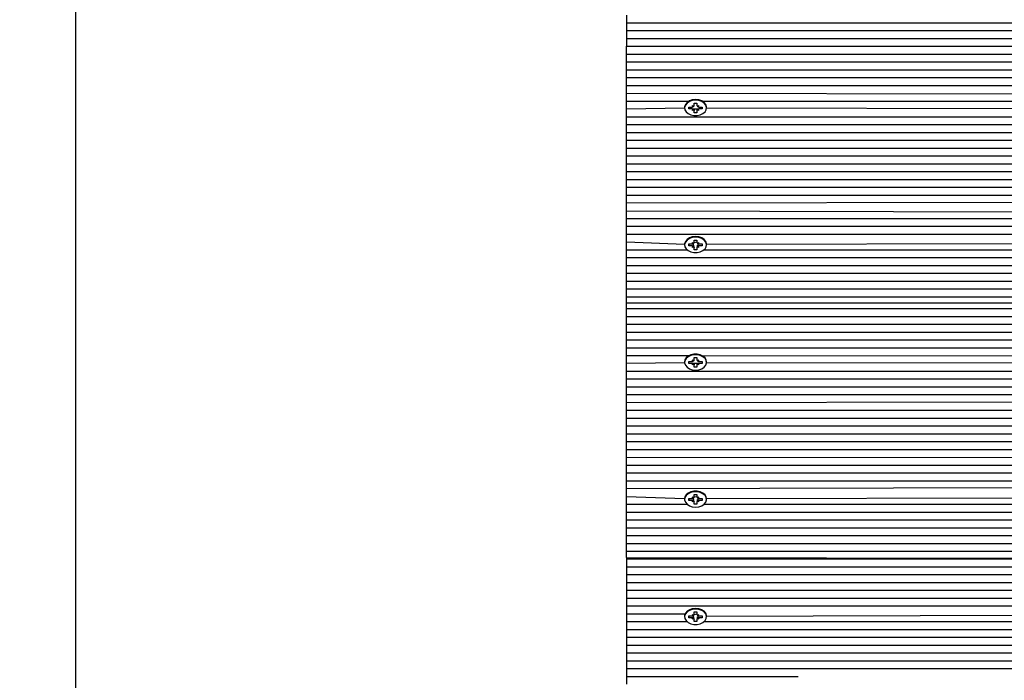
# Model space of a CAD drawing. Units: millimetres. Extents: x 6764 to 19510, y 3261 to 16070.
# Drawn here: x 8287 to 8643, y 11288 to 11527 of the extents above; entities that cross this region are included whole.
import ezdxf

# ---------------------------------------------------------------- set-up
doc = ezdxf.new("R2010")
doc.units = ezdxf.units.MM
doc.header["$LTSCALE"] = 110
doc.header["$PDSIZE"] = -1
doc.linetypes.add('SLD-Сплошная', pattern=[0])
doc.layers.add('ПРИМЕЧАНИЯ', color=7, linetype='SLD-Сплошная')
doc.styles.add('SLDTEXTSTYLE3', font='isocpeui.ttf')
doc.dimstyles.new('SLDDIMSTYLE2', dxfattribs={"dimtxt": 330, "dimasz": 330, "dimexe": 0, "dimexo": 0.0625, "dimgap": 82.5, "dimtad": 2, "dimdec": 0, "dimrnd": 1e-09, "dimzin": 12, "dimdsep": 46, "dimtxsty": 'SLDTEXTSTYLE3', "dimsah": 1, "dimcen": 0.09, "dimadec": 0, "dimazin": 3, "dimtfac": 1, "dimtdec": 3, "dimtofl": 0, "dimtmove": 0, "dimatfit": 3, "dimfxl": 1, "dimfrac": 2, "dimtolj": 1, "dimtzin": 12, "dimarcsym": 0})

# ---------------------------------------------------------------- blocks, each defined once
blk = doc.blocks.new('_D_19')
at = {"layer": 'Defpoints', "color": 0, "transparency": 16777216}
for p in [(6763.6, 12995.11), (16861.54, 12205.11), (6763.6, 3776.59)]:
    blk.add_point(p, dxfattribs=at)
at = {"layer": 'ПРИМЕЧАНИЯ', "color": 0, "lineweight": -2, "transparency": 16777216}
for p, q in [((6763.6, 12995.04), (6763.6, 3776.59)), ((16861.54, 12205.04), (16861.54, 3776.59)), ((16531.54, 3776.59), (7093.6, 3776.59))]:
    blk.add_line(p, q, dxfattribs=at)
at = {"layer": 'ПРИМЕЧАНИЯ', "color": 0, "transparency": 16777216}
for points in [[(7093.6, 3831.59), (7093.6, 3721.59), (6763.6, 3776.59)], [(16531.54, 3831.59), (16531.54, 3721.59), (16861.54, 3776.59)]]:
    blk.add_solid(points, dxfattribs=at)
at = {"layer": 'ПРИМЕЧАНИЯ', "color": 0, "transparency": 16777216, "insert": (11679.38, 3694.09), "char_height": 330, "attachment_point": 2, "style": 'SLDTEXTSTYLE3'}
blk.add_mtext('\\A1;10098', dxfattribs=at)
blk = doc.blocks.new('*D25')
at = {"layer": 'Defpoints', "color": 0, "transparency": 16777216}
for p in [(8307.6, 12585.88), (14861.54, 12215.61), (8307.6, 4751.24)]:
    blk.add_point(p, dxfattribs=at)
at = {"layer": 'ПРИМЕЧАНИЯ', "color": 0, "lineweight": -2, "transparency": 16777216}
for p, q in [((8307.6, 12585.81), (8307.6, 4751.24)), ((14861.54, 12215.54), (14861.54, 4751.24)), ((14531.54, 4751.24), (8637.6, 4751.24))]:
    blk.add_line(p, q, dxfattribs=at)
at = {"layer": 'ПРИМЕЧАНИЯ', "color": 0, "transparency": 16777216}
for points in [[(8637.6, 4806.24), (8637.6, 4696.24), (8307.6, 4751.24)], [(14531.54, 4806.24), (14531.54, 4696.24), (14861.54, 4751.24)]]:
    blk.add_solid(points, dxfattribs=at)
at = {"layer": 'ПРИМЕЧАНИЯ', "color": 0, "transparency": 16777216, "insert": (11584.57, 4503.74), "char_height": 330, "attachment_point": 5, "style": 'SLDTEXTSTYLE3'}
blk.add_mtext('\\A1;6554', dxfattribs=at)

msp = doc.modelspace()

# ---------------------------------------------------------------- linework, layer by layer
at = {"color": 255, "linetype": 'SLD-Сплошная', "lineweight": 25}
for p, q in [((8506.6, 11528.62), (8506.6, 11525.79)), ((8506.6, 11525.79), (8830.1, 11525.79)), ((8506.6, 11525.79), (8506.6, 11522.97)), ((8506.6, 11522.97), (8830.1, 11522.97)), ((8506.6, 11522.97), (8506.6, 11520.14)), ((8506.6, 11520.14), (8830.1, 11520.14)), ((8506.6, 11520.14), (8506.6, 11517.31)), ((8506.6, 11517.31), (8830.1, 11517.31)), ((8506.6, 11514.48), (8506.6, 11517.31)), ((8506.6, 11514.48), (8830.1, 11514.48)), ((8506.6, 11511.65), (8506.6, 11514.48)), ((8506.6, 11511.65), (8830.1, 11511.65)), ((8506.6, 11508.82), (8506.6, 11511.65)), ((8506.6, 11508.82), (8830.1, 11508.82)), ((8506.6, 11506), (8506.6, 11508.82)), ((8506.6, 11506), (8830.1, 11506)), ((8506.6, 11503.17), (8506.6, 11506)), ((8506.6, 11503.17), (8830.1, 11503.17)), ((8506.6, 11500.34), (8506.6, 11503.17)), ((8506.6, 11500.34), (8830.1, 11499.97)), ((8506.6, 11497.51), (8506.6, 11500.34)), ((8506.6, 11497.51), (8529.25, 11497.51)), ((8506.6, 11494.68), (8506.6, 11497.51)), ((8527.65, 11495.27), (8527.65, 11495.02)), ((8529.15, 11495.37), (8530.38, 11495.37)), ((8529.15, 11494.67), (8529.15, 11495.37)), ((8530.38, 11495.89), (8531.01, 11495.63)), ((8530.74, 11495.44), (8530.38, 11495.89)), ((8531.1, 11495.89), (8531.1, 11496.75)), ((8531.1, 11496.75), (8532.1, 11496.75)), ((8532.1, 11496.75), (8532.1, 11495.89)), ((8532.2, 11495.63), (8532.83, 11495.89)), ((8532.83, 11495.89), (8532.47, 11495.44)), ((8532.83, 11495.37), (8534.05, 11495.37)), ((8533.96, 11497.51), (8830.1, 11497.51)), ((8534.05, 11495.37), (8534.05, 11494.67)), ((8535.55, 11495.02), (8535.55, 11495.27)), ((8506.6, 11494.68), (8527.65, 11495.02)), ((8506.6, 11491.85), (8506.6, 11494.68)), ((8506.6, 11491.85), (8830.1, 11491.85)), ((8506.6, 11489.02), (8506.6, 11491.85)), ((8530.38, 11494.67), (8529.15, 11494.67)), ((8529.15, 11494.67), (8529.15, 11494.67)), ((8530.38, 11494.15), (8530.74, 11494.6)), ((8531.01, 11494.41), (8530.38, 11494.15)), ((8531.1, 11494.68), (8532.1, 11494.68)), ((8531.1, 11494.68), (8531.1, 11494.15)), ((8531.1, 11493.29), (8531.1, 11494.15)), ((8532.1, 11493.29), (8531.1, 11493.29)), ((8532.1, 11494.68), (8532.1, 11494.15)), ((8532.1, 11494.15), (8532.1, 11493.29)), ((8532.83, 11494.15), (8532.2, 11494.41)), ((8532.47, 11494.6), (8532.83, 11494.15)), ((8534.05, 11494.67), (8532.83, 11494.67)), ((8534.05, 11494.67), (8534.05, 11494.67)), ((8535.55, 11495.02), (8830.1, 11494.68)), ((8506.6, 11489.02), (8830.1, 11489.02)), ((8506.6, 11486.2), (8506.6, 11489.02)), ((8506.6, 11486.2), (8830.1, 11486.2)), ((8506.6, 11483.37), (8506.6, 11486.2)), ((8506.6, 11483.37), (8830.1, 11483.37)), ((8506.6, 11480.54), (8506.6, 11483.37)), ((8506.6, 11480.54), (8830.1, 11480.54)), ((8506.6, 11477.71), (8506.6, 11480.54)), ((8506.6, 11477.71), (8830.1, 11477.71)), ((8506.6, 11474.88), (8506.6, 11477.71)), ((8506.6, 11474.88), (8830.1, 11474.88)), ((8506.6, 11472.05), (8506.6, 11474.88)), ((8506.6, 11472.05), (8830.1, 11472.05)), ((8506.6, 11469.23), (8506.6, 11472.05)), ((8506.6, 11469.23), (8830.1, 11469.23)), ((8506.6, 11466.4), (8506.6, 11469.23)), ((8506.6, 11466.4), (8830.1, 11466.4)), ((8506.6, 11463.57), (8506.6, 11466.4)), ((8506.6, 11463.57), (8830.1, 11463.57)), ((8506.6, 11460.74), (8506.6, 11463.57)), ((8506.6, 11460.74), (8830.1, 11461.33)), ((8506.6, 11457.91), (8506.6, 11460.74)), ((8506.6, 11457.91), (8830.1, 11456.93)), ((8506.6, 11455.08), (8506.6, 11457.91)), ((8506.6, 11455.08), (8830.46, 11455.08)), ((8506.6, 11452.26), (8506.6, 11455.08)), ((8506.6, 11452.26), (8833.34, 11452.26)), ((8506.6, 11449.43), (8506.6, 11452.26)), ((8506.6, 11449.43), (8877.44, 11449.43)), ((8506.6, 11446.6), (8506.6, 11449.43)), ((8506.6, 11446.6), (8527.65, 11445.77)), ((8506.6, 11443.77), (8506.6, 11446.6)), ((8527.65, 11445.77), (8527.65, 11445.77)), ((8529.15, 11445.88), (8530.38, 11445.88)), ((8529.15, 11445.17), (8529.15, 11445.88)), ((8529.15, 11445.88), (8529.15, 11445.17)), ((8530.38, 11446.39), (8531.01, 11446.13)), ((8530.74, 11445.94), (8530.38, 11446.39)), ((8531.1, 11446.39), (8531.1, 11447.25)), ((8531.1, 11447.25), (8532.1, 11447.25)), ((8531.1, 11446.39), (8532.1, 11446.6)), ((8532.1, 11447.25), (8532.1, 11446.39)), ((8532.2, 11446.13), (8532.83, 11446.39)), ((8532.83, 11446.39), (8532.47, 11445.94)), ((8532.83, 11445.88), (8534.05, 11445.88)), ((8534.05, 11445.88), (8534.05, 11445.17)), ((8534.05, 11445.88), (8534.05, 11445.17)), ((8535.55, 11445.77), (8876.28, 11446.6)), ((8535.55, 11445.77), (8535.55, 11445.77)), ((8506.6, 11443.77), (8528.53, 11443.77)), ((8506.6, 11440.94), (8506.6, 11443.77)), ((8530.38, 11445.17), (8529.15, 11445.17)), ((8530.38, 11444.66), (8530.74, 11445.1)), ((8531.01, 11444.91), (8530.38, 11444.66)), ((8531.01, 11444.91), (8531.1, 11444.66)), ((8531.1, 11443.79), (8531.1, 11444.66)), ((8532.1, 11443.79), (8531.1, 11443.79)), ((8532.2, 11444.91), (8532.1, 11444.66)), ((8532.1, 11444.66), (8532.1, 11443.79)), ((8532.83, 11444.66), (8532.2, 11444.91)), ((8532.47, 11445.1), (8532.83, 11444.66)), ((8534.05, 11445.17), (8532.83, 11445.17)), ((8534.68, 11443.77), (8876.21, 11443.77)), ((8506.6, 11440.94), (8877.19, 11440.94)), ((8506.6, 11438.11), (8506.6, 11440.94)), ((8506.6, 11438.11), (8879.42, 11438.19)), ((8506.6, 11435.28), (8506.6, 11438.11)), ((8506.6, 11435.28), (8873.72, 11435.28)), ((8506.6, 11432.46), (8506.6, 11435.28)), ((8506.6, 11432.46), (8870.62, 11432.46)), ((8506.6, 11429.63), (8506.6, 11432.46)), ((8506.6, 11429.63), (8868.67, 11429.63)), ((8506.6, 11426.8), (8506.6, 11429.63)), ((8506.6, 11426.8), (8867.56, 11426.8)), ((8506.6, 11424.56), (8506.6, 11426.8)), ((8506.6, 11422.56), (8506.6, 11424.56)), ((8506.6, 11424.56), (8867.16, 11424.56)), ((8506.6, 11422.56), (8867.17, 11422.56)), ((8506.6, 11419.73), (8506.6, 11422.56)), ((8506.6, 11419.73), (8867.75, 11419.73)), ((8506.6, 11416.9), (8506.6, 11419.73)), ((8506.6, 11416.9), (8869.02, 11416.9)), ((8506.6, 11414.07), (8506.6, 11416.9)), ((8506.6, 11414.07), (8871.23, 11414.07)), ((8506.6, 11411.24), (8506.6, 11414.07)), ((8506.6, 11411.24), (8871.89, 11411.24)), ((8506.6, 11408.41), (8506.6, 11411.24)), ((8506.6, 11408.41), (8872.08, 11408.41)), ((8506.6, 11405.59), (8506.6, 11408.41)), ((8506.6, 11405.59), (8529.25, 11405.59)), ((8506.6, 11402.76), (8506.6, 11405.59)), ((8506.6, 11402.76), (8527.65, 11403.1)), ((8506.6, 11399.93), (8506.6, 11402.76)), ((8527.65, 11403.34), (8527.65, 11403.1)), ((8529.15, 11403.45), (8530.38, 11403.45)), ((8529.15, 11402.74), (8529.15, 11403.45)), ((8530.38, 11402.74), (8529.15, 11402.74)), ((8529.15, 11402.74), (8529.15, 11402.74)), ((8530.38, 11403.96), (8531.01, 11403.71)), ((8530.74, 11403.52), (8530.38, 11403.96)), ((8531.1, 11404.83), (8532.1, 11404.83)), ((8531.1, 11403.96), (8531.1, 11404.83)), ((8531.1, 11402.76), (8532.1, 11402.76)), ((8531.1, 11402.76), (8531.1, 11402.23)), ((8532.1, 11404.83), (8532.1, 11403.96)), ((8532.1, 11402.76), (8532.1, 11402.23)), ((8532.2, 11403.71), (8532.83, 11403.96)), ((8532.83, 11403.96), (8532.47, 11403.52)), ((8532.83, 11403.45), (8534.05, 11403.45)), ((8534.05, 11402.74), (8532.83, 11402.74)), ((8533.96, 11405.59), (8873.63, 11405.06)), ((8534.05, 11403.45), (8534.05, 11402.74)), ((8534.05, 11402.74), (8534.05, 11402.74)), ((8535.55, 11403.1), (8535.55, 11403.34)), ((8535.55, 11403.1), (8873.63, 11402.76)), ((8506.6, 11399.93), (8873.68, 11399.93)), ((8506.6, 11397.1), (8506.6, 11399.93)), ((8530.38, 11402.23), (8530.74, 11402.67)), ((8531.01, 11402.49), (8530.38, 11402.23)), ((8531.1, 11401.36), (8531.1, 11402.23)), ((8532.1, 11401.36), (8531.1, 11401.36)), ((8532.1, 11402.23), (8532.1, 11401.36)), ((8532.83, 11402.23), (8532.2, 11402.49)), ((8532.47, 11402.67), (8532.83, 11402.23)), ((8506.6, 11397.1), (8872.23, 11397.1)), ((8506.6, 11394.27), (8506.6, 11397.1)), ((8506.6, 11394.27), (8871.86, 11394.27)), ((8506.6, 11391.44), (8506.6, 11394.27)), ((8506.6, 11391.44), (8872.46, 11391.44)), ((8506.6, 11388.62), (8506.6, 11391.44)), ((8506.6, 11388.62), (8873.63, 11389.28)), ((8506.6, 11385.79), (8506.6, 11388.62)), ((8506.6, 11385.79), (8873.63, 11385.79)), ((8506.6, 11382.96), (8506.6, 11385.79)), ((8506.6, 11382.96), (8872.86, 11382.96)), ((8506.6, 11380.13), (8506.6, 11382.96)), ((8506.6, 11380.13), (8871.9, 11380.13)), ((8506.6, 11377.3), (8506.6, 11380.13)), ((8506.6, 11377.3), (8871.92, 11377.3)), ((8506.6, 11374.47), (8506.6, 11377.3)), ((8506.6, 11374.47), (8872.94, 11374.47)), ((8506.6, 11371.64), (8506.6, 11374.47)), ((8506.6, 11371.64), (8873.53, 11371.64)), ((8506.6, 11368.82), (8506.6, 11371.64)), ((8506.6, 11368.82), (8873.44, 11368.43)), ((8506.6, 11365.99), (8506.6, 11368.82)), ((8506.6, 11365.99), (8872.09, 11365.99)), ((8506.6, 11363.16), (8506.6, 11365.99)), ((8506.6, 11363.16), (8871.57, 11363.16)), ((8506.6, 11360.33), (8506.6, 11363.16)), ((8506.6, 11360.33), (8871.99, 11360.33)), ((8506.6, 11357.5), (8506.6, 11360.33)), ((8506.6, 11357.5), (8872.88, 11358.39)), ((8506.6, 11354.67), (8506.6, 11357.5)), ((8506.6, 11354.67), (8527.65, 11353.85)), ((8506.6, 11351.85), (8506.6, 11354.67)), ((8527.65, 11353.85), (8527.65, 11353.85)), ((8529.15, 11353.95), (8530.38, 11353.95)), ((8529.15, 11353.24), (8529.15, 11353.95)), ((8529.15, 11353.95), (8529.15, 11353.24)), ((8530.38, 11353.24), (8529.15, 11353.24)), ((8530.38, 11354.46), (8531.01, 11354.21)), ((8530.74, 11354.02), (8530.38, 11354.46)), ((8530.38, 11352.73), (8530.74, 11353.18)), ((8531.01, 11352.99), (8530.38, 11352.73)), ((8531.01, 11352.99), (8531.1, 11352.73)), ((8531.1, 11355.33), (8532.1, 11355.33)), ((8531.1, 11354.46), (8531.1, 11355.33)), ((8531.1, 11354.46), (8532.1, 11354.67)), ((8532.1, 11355.33), (8532.1, 11354.46)), ((8532.2, 11352.99), (8532.1, 11352.73)), ((8532.2, 11354.21), (8532.83, 11354.46)), ((8532.83, 11352.73), (8532.2, 11352.99)), ((8532.83, 11354.46), (8532.47, 11354.02)), ((8532.47, 11353.18), (8532.83, 11352.73)), ((8532.83, 11353.95), (8534.05, 11353.95)), ((8534.05, 11353.24), (8532.83, 11353.24)), ((8534.05, 11353.95), (8534.05, 11353.24)), ((8534.05, 11353.95), (8534.05, 11353.24)), ((8535.55, 11353.85), (8871.95, 11354.67)), ((8535.55, 11353.85), (8535.55, 11353.85)), ((8506.6, 11351.85), (8528.53, 11351.85)), ((8506.6, 11349.02), (8506.6, 11351.85)), ((8531.1, 11351.87), (8531.1, 11352.73)), ((8532.1, 11351.87), (8531.1, 11351.87)), ((8532.1, 11352.73), (8532.1, 11351.87)), ((8534.68, 11351.85), (8869.06, 11351.85)), ((8506.6, 11349.02), (8867.2, 11349.02)), ((8506.6, 11346.19), (8506.6, 11349.02)), ((8506.6, 11346.19), (8864.7, 11346.19)), ((8506.6, 11343.36), (8506.6, 11346.19)), ((8506.6, 11343.36), (8860.63, 11343.36)), ((8506.6, 11340.53), (8506.6, 11343.36)), ((8506.6, 11340.53), (8857.68, 11340.53)), ((8506.6, 11337.7), (8506.6, 11340.53)), ((8506.6, 11337.7), (8855.46, 11337.7)), ((8506.6, 11334.88), (8506.6, 11337.7)), ((8506.6, 11334.88), (8853.85, 11334.88)), ((8506.6, 11332.63), (8506.6, 11334.88)), ((8506.6, 11332.63), (8852.81, 11332.05)), ((8506.6, 11332.63), (8506.6, 11332.05)), ((8506.6, 11332.05), (8852.81, 11332.05)), ((8506.6, 11332.05), (8506.6, 11329.22)), ((8506.6, 11329.22), (8852.26, 11329.22)), ((8506.6, 11329.22), (8506.6, 11326.39)), ((8506.6, 11326.39), (8852.16, 11326.39)), ((8506.6, 11326.39), (8506.6, 11323.56)), ((8506.6, 11323.56), (8852.5, 11323.56)), ((8506.6, 11323.56), (8506.6, 11320.73)), ((8506.6, 11320.73), (8853.3, 11320.73)), ((8506.6, 11320.73), (8506.6, 11317.9)), ((8506.6, 11317.9), (8854.66, 11317.9)), ((8506.6, 11317.9), (8506.6, 11315.08)), ((8506.6, 11315.08), (8856.58, 11315.08)), ((8506.6, 11315.08), (8506.6, 11312.25)), ((8506.6, 11312.25), (8527.83, 11312.25)), ((8506.6, 11312.25), (8506.6, 11309.42)), ((8527.65, 11311.42), (8527.65, 11311.42)), ((8529.15, 11311.53), (8530.38, 11311.53)), ((8529.15, 11310.82), (8529.15, 11311.53)), ((8529.15, 11311.53), (8529.15, 11310.82)), ((8530.38, 11310.82), (8529.15, 11310.82)), ((8530.38, 11312.04), (8531.01, 11311.78)), ((8530.74, 11311.59), (8530.38, 11312.04)), ((8530.38, 11310.31), (8530.74, 11310.75)), ((8531.01, 11310.56), (8530.38, 11310.31)), ((8531.01, 11310.56), (8531.1, 11310.31)), ((8531.1, 11312.04), (8531.1, 11312.9)), ((8531.1, 11312.9), (8532.1, 11312.9)), ((8531.1, 11312.04), (8532.1, 11312.25)), ((8531.1, 11309.44), (8531.1, 11310.31)), ((8532.1, 11312.9), (8532.1, 11312.04)), ((8532.2, 11310.56), (8532.1, 11310.31)), ((8532.1, 11310.31), (8532.1, 11309.44)), ((8532.2, 11311.78), (8532.83, 11312.04)), ((8532.83, 11310.31), (8532.2, 11310.56)), ((8532.83, 11312.04), (8532.47, 11311.59)), ((8532.47, 11310.75), (8532.83, 11310.31)), ((8532.83, 11311.53), (8534.05, 11311.53)), ((8534.05, 11310.82), (8532.83, 11310.82)), ((8534.05, 11311.53), (8534.05, 11310.82)), ((8534.05, 11311.53), (8534.05, 11310.82)), ((8535.55, 11311.42), (8859.15, 11312.25)), ((8535.55, 11311.42), (8535.55, 11311.42)), ((8506.6, 11309.42), (8528.53, 11309.42)), ((8506.6, 11309.42), (8506.6, 11306.59)), ((8532.1, 11309.44), (8531.1, 11309.44)), ((8534.68, 11309.42), (8862.71, 11309.42)), ((8506.6, 11306.59), (8867.57, 11306.59)), ((8506.6, 11306.59), (8506.6, 11303.76)), ((8506.6, 11303.76), (8875.01, 11303.76)), ((8506.6, 11303.76), (8506.6, 11300.93)), ((8506.6, 11300.93), (9009.6, 11300.93)), ((8506.6, 11300.93), (8506.6, 11298.11)), ((8506.6, 11298.11), (9009.6, 11298.11)), ((8506.6, 11298.11), (8506.6, 11295.28)), ((8506.6, 11295.28), (9009.6, 11295.28)), ((8506.6, 11295.28), (8506.6, 11292.45)), ((8506.6, 11292.45), (9009.6, 11292.45)), ((8506.6, 11292.45), (8506.6, 11289.62)), ((8506.6, 11289.62), (8568.62, 11289.62)), ((8506.6, 11289.62), (8506.6, 11286.79))]:
    msp.add_line(p, q, dxfattribs=at)
at = {"color": 255, "linetype": 'SLD-Сплошная', "lineweight": 25, "flags": 128}
for points in [[(8531.6, 11498.06), (8530.44, 11497.94), (8529.38, 11497.58), (8528.52, 11497.01), (8527.93, 11496.29), (8527.67, 11495.48), (8527.65, 11495.27)], [(8531.6, 11497.81), (8530.44, 11497.69), (8529.38, 11497.33), (8528.52, 11496.76), (8527.93, 11496.04), (8527.67, 11495.23), (8527.75, 11494.4), (8528.18, 11493.62), (8528.92, 11492.97), (8529.89, 11492.5), (8531.02, 11492.26), (8532.19, 11492.26), (8533.32, 11492.5), (8534.29, 11492.97), (8535.03, 11493.62), (8535.46, 11494.4), (8535.54, 11495.23), (8535.28, 11496.04), (8534.69, 11496.76), (8533.83, 11497.33), (8532.77, 11497.69), (8531.6, 11497.81)], [(8535.55, 11495.27), (8535.54, 11495.48), (8535.28, 11496.29), (8534.69, 11497.01), (8533.83, 11497.58), (8532.77, 11497.94), (8531.6, 11498.06)], [(8531.6, 11448.56), (8530.44, 11448.44), (8529.38, 11448.08), (8528.52, 11447.51), (8527.93, 11446.79), (8527.67, 11445.98), (8527.65, 11445.77)], [(8531.6, 11448.32), (8530.44, 11448.19), (8529.38, 11447.83), (8528.52, 11447.26), (8527.93, 11446.54), (8527.67, 11445.73), (8527.75, 11444.9), (8528.18, 11444.13), (8528.92, 11443.47), (8529.89, 11443.01), (8531.02, 11442.76), (8532.19, 11442.76), (8533.32, 11443.01), (8534.29, 11443.47), (8535.03, 11444.13), (8535.46, 11444.9), (8535.54, 11445.73), (8535.28, 11446.54), (8534.69, 11447.26), (8533.83, 11447.83), (8532.77, 11448.19), (8531.6, 11448.32)], [(8535.55, 11445.77), (8535.54, 11445.98), (8535.28, 11446.79), (8534.69, 11447.51), (8533.83, 11448.08), (8532.77, 11448.44), (8531.6, 11448.56)], [(8535.55, 11403.34), (8535.46, 11403.96), (8535.03, 11404.74), (8534.29, 11405.39), (8533.32, 11405.86), (8532.19, 11406.11), (8531.02, 11406.11), (8529.89, 11405.86), (8528.92, 11405.39), (8528.18, 11404.74), (8527.75, 11403.96), (8527.65, 11403.34)], [(8531.6, 11400.3), (8532.77, 11400.43), (8533.83, 11400.79), (8534.69, 11401.35), (8535.28, 11402.08), (8535.54, 11402.89), (8535.46, 11403.72), (8535.03, 11404.49), (8534.29, 11405.14), (8533.32, 11405.61), (8532.19, 11405.86), (8531.02, 11405.86), (8529.89, 11405.61), (8528.92, 11405.14), (8528.18, 11404.49), (8527.75, 11403.72), (8527.67, 11402.89), (8527.93, 11402.08), (8528.52, 11401.35), (8529.38, 11400.79), (8530.44, 11400.43), (8531.6, 11400.3)], [(8535.55, 11353.85), (8535.46, 11354.47), (8535.03, 11355.24), (8534.29, 11355.89), (8533.32, 11356.36), (8532.19, 11356.61), (8531.02, 11356.61), (8529.89, 11356.36), (8528.92, 11355.89), (8528.18, 11355.24), (8527.75, 11354.47), (8527.65, 11353.85)], [(8531.6, 11350.81), (8532.77, 11350.93), (8533.83, 11351.29), (8534.69, 11351.86), (8535.28, 11352.58), (8535.54, 11353.39), (8535.46, 11354.22), (8535.03, 11354.99), (8534.29, 11355.65), (8533.32, 11356.11), (8532.19, 11356.36), (8531.02, 11356.36), (8529.89, 11356.11), (8528.92, 11355.65), (8528.18, 11354.99), (8527.75, 11354.22), (8527.67, 11353.39), (8527.93, 11352.58), (8528.52, 11351.86), (8529.38, 11351.29), (8530.44, 11350.93), (8531.6, 11350.81)], [(8531.6, 11314.21), (8530.44, 11314.09), (8529.38, 11313.73), (8528.52, 11313.16), (8527.93, 11312.44), (8527.67, 11311.63), (8527.65, 11311.42)], [(8531.6, 11313.97), (8530.44, 11313.84), (8529.38, 11313.48), (8528.52, 11312.91), (8527.93, 11312.19), (8527.67, 11311.38), (8527.75, 11310.55), (8528.18, 11309.78), (8528.92, 11309.12), (8529.89, 11308.66), (8531.02, 11308.41), (8532.19, 11308.41), (8533.32, 11308.66), (8534.29, 11309.12), (8535.03, 11309.78), (8535.46, 11310.55), (8535.54, 11311.38), (8535.28, 11312.19), (8534.69, 11312.91), (8533.83, 11313.48), (8532.77, 11313.84), (8531.6, 11313.97)], [(8535.55, 11311.42), (8535.54, 11311.63), (8535.28, 11312.44), (8534.69, 11313.16), (8533.83, 11313.73), (8532.77, 11314.09), (8531.6, 11314.21)]]:
    msp.add_lwpolyline(points, dxfattribs=at)
at = {"color": 255, "linetype": 'SLD-Сплошная', "lineweight": 25}
for centre, radius, start, end in [((8530.38, 11496.34), 0.965, 269.708, 291.7492), ((8530.7, 11495.89), 0.405, 319.4764, 359.0165), ((8532.51, 11495.89), 0.405, 180.9835, 220.5236), ((8532.82, 11496.34), 0.965, 248.2508, 270.292), ((8530.38, 11493.7), 0.965, 68.2508, 90.292), ((8530.7, 11494.15), 0.405, 0.9835, 40.5236), ((8532.51, 11494.15), 0.405, 139.4764, 179.0165), ((8532.82, 11493.7), 0.965, 89.708, 111.7492), ((8530.38, 11446.84), 0.965, 269.708, 291.7492), ((8530.7, 11446.4), 0.405, 319.4764, 359.0165), ((8532.51, 11446.4), 0.405, 180.9835, 220.5236), ((8532.82, 11446.84), 0.965, 248.2508, 270.292), ((8530.38, 11444.2), 0.965, 68.2508, 90.292), ((8530.7, 11444.65), 0.405, 0.9835, 40.5236), ((8532.51, 11444.65), 0.405, 139.4764, 179.0165), ((8532.82, 11444.2), 0.965, 89.708, 111.7492), ((8530.38, 11404.41), 0.965, 269.708, 291.7492), ((8530.38, 11401.78), 0.965, 68.2508, 90.292), ((8530.7, 11403.97), 0.405, 319.4764, 359.0165), ((8532.51, 11403.97), 0.405, 180.9835, 220.5236), ((8532.82, 11404.41), 0.965, 248.2508, 270.292), ((8532.82, 11401.78), 0.965, 89.708, 111.7492), ((8530.7, 11402.22), 0.405, 0.9835, 40.5236), ((8532.51, 11402.22), 0.405, 139.4764, 179.0165), ((8530.38, 11354.92), 0.965, 269.708, 291.7492), ((8530.38, 11352.28), 0.965, 68.2508, 90.292), ((8530.7, 11354.47), 0.405, 319.4764, 359.0165), ((8530.7, 11352.73), 0.405, 0.9835, 40.5236), ((8532.51, 11354.47), 0.405, 180.9835, 220.5236), ((8532.51, 11352.73), 0.405, 139.4764, 179.0165), ((8532.82, 11354.92), 0.965, 248.2508, 270.292), ((8532.82, 11352.28), 0.965, 89.708, 111.7492), ((8530.38, 11312.49), 0.965, 269.708, 291.7492), ((8530.38, 11309.85), 0.965, 68.2508, 90.292), ((8530.7, 11312.05), 0.405, 319.4764, 359.0165), ((8530.7, 11310.3), 0.405, 0.9835, 40.5236), ((8532.51, 11312.05), 0.405, 180.9835, 220.5236), ((8532.51, 11310.3), 0.405, 139.4764, 179.0165), ((8532.82, 11312.49), 0.965, 248.2508, 270.292), ((8532.82, 11309.85), 0.965, 89.708, 111.7492)]:
    msp.add_arc(centre, radius, start, end, dxfattribs=at)
for centre, major_axis, ratio, start_param, end_param in [((8530.38, 11495.89), (0.6, 6.13), 0.065742, 4.646385, 4.692799), ((8532.83, 11495.89), (-0.6, 6.13), 0.065742, 1.590386, 1.636801), ((8530.38, 11494.15), (0.66, 5.62), 0.054723, 4.797849, 4.851908), ((8530.38, 11494.15), (-0.34, 6.31), 0.101483, 4.747558, 4.811233), ((8532.83, 11494.15), (0.34, 6.31), 0.101483, 1.471952, 1.535628), ((8532.83, 11494.15), (-0.66, 5.62), 0.054723, 1.431277, 1.485336), ((8530.38, 11446.39), (0.6, 6.13), 0.065742, 4.646385, 4.692799), ((8530.38, 11444.66), (0.66, 5.62), 0.054723, 4.797849, 4.995738), ((8530.38, 11444.66), (-0.34, 6.31), 0.101483, 4.747558, 4.837503), ((8532.83, 11444.66), (0.34, 6.31), 0.101483, 1.445683, 1.535628), ((8532.83, 11444.66), (-0.66, 5.62), 0.054723, 1.287448, 1.485336), ((8532.83, 11446.39), (-0.6, 6.13), 0.065742, 1.590386, 1.636801), ((8530.38, 11403.96), (0.6, 6.13), 0.065742, 4.646385, 4.692799), ((8530.38, 11402.23), (0.66, 5.62), 0.054723, 4.797849, 4.851908), ((8530.38, 11402.23), (-0.34, 6.31), 0.101483, 4.747558, 4.811233), ((8532.83, 11402.23), (0.34, 6.31), 0.101483, 1.471952, 1.535628), ((8532.83, 11402.23), (-0.66, 5.62), 0.054723, 1.431277, 1.485336), ((8532.83, 11403.96), (-0.6, 6.13), 0.065742, 1.590386, 1.636801), ((8530.38, 11354.46), (0.6, 6.13), 0.065742, 4.646385, 4.692799), ((8530.38, 11352.73), (0.66, 5.62), 0.054723, 4.797849, 4.995738), ((8530.38, 11352.73), (-0.34, 6.31), 0.101483, 4.747558, 4.837503), ((8532.83, 11352.73), (0.34, 6.31), 0.101483, 1.445683, 1.535628), ((8532.83, 11352.73), (-0.66, 5.62), 0.054723, 1.287448, 1.485336), ((8532.83, 11354.46), (-0.6, 6.13), 0.065742, 1.590386, 1.636801), ((8530.38, 11312.04), (0.6, 6.13), 0.065742, 4.646385, 4.692799), ((8530.38, 11310.31), (0.66, 5.62), 0.054723, 4.797849, 4.995738), ((8530.38, 11310.31), (-0.34, 6.31), 0.101483, 4.747558, 4.837503), ((8532.83, 11310.31), (0.34, 6.31), 0.101483, 1.445683, 1.535628), ((8532.83, 11310.31), (-0.66, 5.62), 0.054723, 1.287448, 1.485336), ((8532.83, 11312.04), (-0.6, 6.13), 0.065742, 1.590386, 1.636801)]:
    msp.add_ellipse(centre, major_axis=major_axis, ratio=ratio, start_param=start_param, end_param=end_param, dxfattribs=at)

# ---------------------------------------------------------------- dimensions: what is measured, and where the dimension line sits
at = {"layer": 'ПРИМЕЧАНИЯ', "color": 253}
dim = msp.add_linear_dim(base=(6763.6, 3776.59), p1=(16861.54, 12205.11), p2=(6763.6, 12995.11), angle=0, dimstyle='SLDDIMSTYLE2', dxfattribs=at)
dim.commit()
dim.dimension.update_dxf_attribs({"geometry": '_D_19', "text_midpoint": (11679.38, 3776.59), "dimtype": 160})
at = {"layer": 'ПРИМЕЧАНИЯ', "color": 255}
dim = msp.add_linear_dim(base=(8307.6, 4751.24), p1=(14861.54, 12215.61), p2=(8307.6, 12585.88), dimstyle='SLDDIMSTYLE2', dxfattribs=at)
dim.commit()
dim.dimension.update_dxf_attribs({"geometry": '*D25', "text_midpoint": (11584.57, 4503.74)})

doc.saveas('drawing.dxf')
